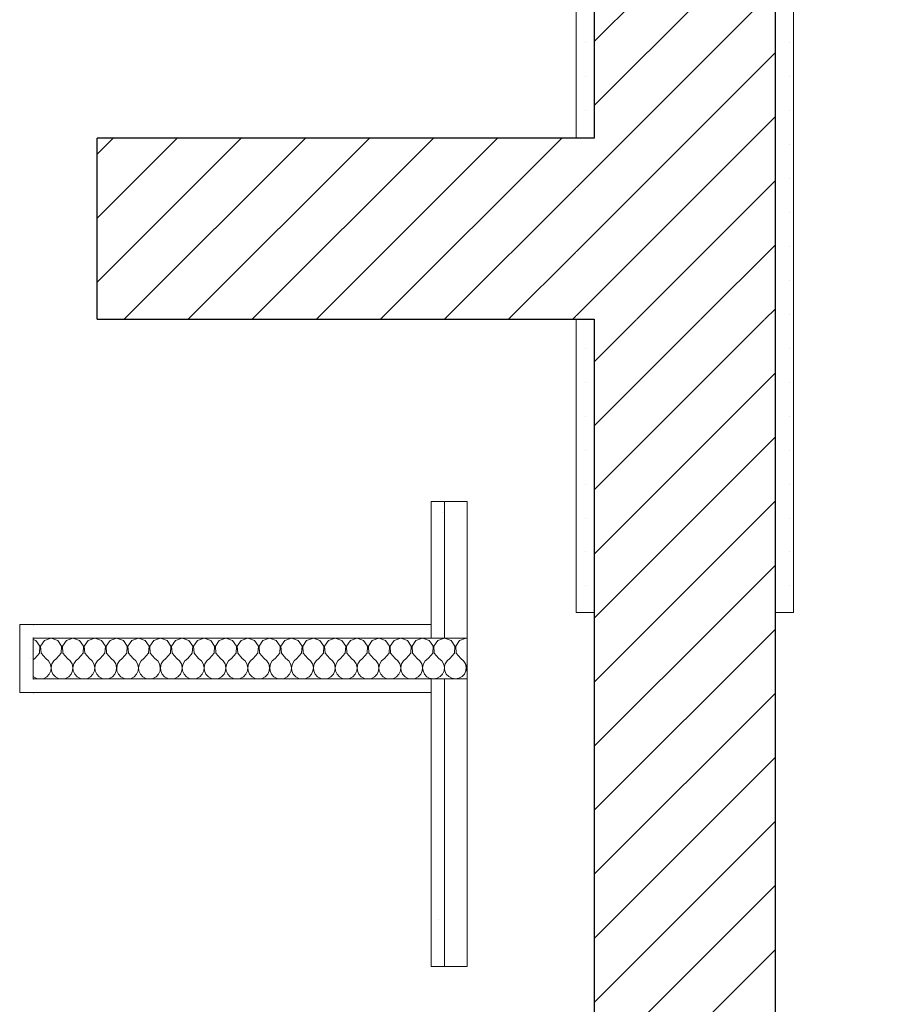
# Model space of a CAD drawing. Units: millimetres. Extents: x 117054 to 202888, y -13434 to 12508.
# Drawn here: x 166663 to 167631, y 701 to 1788 of the extents above; entities that cross this region are included whole.
import ezdxf

# ---------------------------------------------------------------- set-up
doc = ezdxf.new("R2010")
doc.units = ezdxf.units.MM
doc.header["$MEASUREMENT"] = 0
doc.linetypes.add('Wipeout_Contour', pattern=[1000, 0, -1000])
for name, color, linetype in [('150 Cotations.2D', 7, 'Continuous'), ('210 Murs.23D', 7, 'Continuous'), ('220 Cloisons', 7, 'Continuous')]:
    doc.layers.add(name, color=color, linetype=linetype)
for name, color, linetype, lineweight in [('150 Cotations.2D_Stylo_No__1', 7, 'Continuous', 13), ('210 Murs.23D_Stylo_No__1', 7, 'Continuous', 13), ('210 Murs.23D_Stylo_No__2', 7, 'Continuous', 25), ('210 Murs.23D_Stylo_No__93', 9, 'Continuous', 20), ('210 Murs.23D_Stylo_No__95', 8, 'Continuous', 20), ('220 Cloisons_Stylo_No__1', 7, 'Continuous', 13), ('220 Cloisons_Stylo_No__93', 9, 'Continuous', 20)]:
    doc.layers.add(name, color=color, linetype=linetype, lineweight=lineweight)
doc.layers.add('220 Cloisons_Stylo_No__6', color=253, linetype='Continuous', lineweight=18, true_color=0x828282)
doc.styles.add('STYLE_GENERE_1', font='txt')
doc.styles.add('STYLE_GENERE_2', font='txt')
doc.dimstyles.new('STYLE_GENERE__2', dxfattribs={"dimtxt": 87.5, "dimasz": 95, "dimexe": 0.18, "dimexo": 0, "dimgap": 0.09, "dimtad": 1, "dimtih": 1, "dimtoh": 1, "dimlfac": 0.001, "dimzin": 0, "dimdsep": 46, "dimtxsty": 'STYLE_GENERE_1', "dimblk": 'ARROWHEAD_1', "dimblk1": 'ARROWHEAD_1', "dimblk2": 'ARROWHEAD_1', "dimcen": 0.09, "dimclrd": 7, "dimclre": 7, "dimclrt": 7, "dimazin": 0, "dimtfac": 1, "dimtdec": 4, "dimtmove": 0, "dimatfit": 3, "dimfxl": 0, "dimtolj": 1, "dimtzin": 0, "dimarcsym": 0})
pattern_1 = [(45, (0, 0), (-35.355339, 35.355339), [])]
pattern_2 = [(0, (0, 0), (0, 37.5), [0, -37.5])]
pattern_3 = [(0, (0, 0), (0, 86.60254), [0, -50]), (0, (25, 43.3), (0, 86.60254), [0, -50])]
pattern_4 = [(45, (0, 350), (-111.36932, 111.36932), [0, -105, 0, -157.5]), (110, (350, 350), (148.00159, 53.86817), [0, -77, 0, -133])]

# ---------------------------------------------------------------- blocks, each defined once
blk = doc.blocks.new('Mur_72', base_point=(167397.2, 1133.4))
at = {"color": 254, "linetype": 'Wipeout_Contour', "lineweight": 0, "ltscale": 669596.793933}
blk.add_wipeout([(167297.2, 1133.4), (167297.2, 278.5), (167497.2, 278.5), (167497.2, 1133.4)], dxfattribs=at).dxf.layer = '210 Murs.23D'
at = {"layer": '210 Murs.23D_Stylo_No__95', "linetype": 'Continuous'}
h = blk.add_hatch(dxfattribs=at)
h.set_pattern_fill('Maçonnerie', color=256, style=0, pattern_type=2)
h.set_pattern_definition(pattern_1)
h.paths.add_polyline_path([(167297.2, 1133.4), (167297.2, 278.5), (167497.2, 278.5), (167497.2, 1133.4)])
at = {"layer": '210 Murs.23D_Stylo_No__2', "linetype": 'Continuous', "flags": 128}
for points in [[(167297.2, 1133.4), (167297.2, 278.5)], [(167497.2, 278.5), (167497.2, 1133.4)]]:
    blk.add_lwpolyline(points, dxfattribs=at)
blk = doc.blocks.new('Mur_74', base_point=(167397.2, 1456.9))
at = {"color": 254, "linetype": 'Wipeout_Contour', "lineweight": 0, "ltscale": 668080.705615}
blk.add_wipeout([(167277.2, 1656.9), (166748.6, 1656.9), (166748.6, 1456.9), (167277.2, 1456.9)], dxfattribs=at).dxf.layer = '210 Murs.23D'
at = {"layer": '210 Murs.23D_Stylo_No__95', "linetype": 'Continuous'}
h = blk.add_hatch(dxfattribs=at)
h.set_pattern_fill('Maçonnerie', color=256, style=0, pattern_type=2)
h.set_pattern_definition(pattern_1)
h.paths.add_polyline_path([(167277.2, 1656.9), (166748.6, 1656.9), (166748.6, 1456.9), (167277.2, 1456.9)])
at = {"layer": '210 Murs.23D_Stylo_No__2', "linetype": 'Continuous', "flags": 128}
for points in [[(167277.2, 1656.9), (166748.6, 1656.9)], [(166748.6, 1456.9), (166748.6, 1656.9)], [(166748.6, 1456.9), (167277.2, 1456.9)]]:
    blk.add_lwpolyline(points, dxfattribs=at)
blk = doc.blocks.new('Mur_75', base_point=(167397.2, 3133.4))
at = {"color": 254, "linetype": 'Wipeout_Contour', "lineweight": 0, "ltscale": 670098.733115}
blk.add_wipeout([(167497.2, 3233.4), (167497.2, 1133.4), (167517.2, 1133.4), (167517.2, 3233.4)], dxfattribs=at).dxf.layer = '210 Murs.23D'
at = {"color": 254, "linetype": 'Wipeout_Contour', "lineweight": 0, "ltscale": 669169.023558}
blk.add_wipeout([(167277.2, 1456.9), (167277.2, 1133.4), (167297.2, 1133.4), (167297.2, 1456.9)], dxfattribs=at).dxf.layer = '210 Murs.23D'
at = {"layer": '210 Murs.23D_Stylo_No__93', "linetype": 'Continuous'}
h = blk.add_hatch(dxfattribs=at)
h.set_pattern_fill('Enduit', color=256, style=0, pattern_type=2)
h.set_pattern_definition(pattern_2)
h.paths.add_polyline_path([(167497.2, 3233.4), (167497.2, 1133.4), (167517.2, 1133.4), (167517.2, 3233.4)])
h = blk.add_hatch(dxfattribs=at)
h.set_pattern_fill('Enduit', color=256, style=0, pattern_type=2)
h.set_pattern_definition(pattern_2)
h.paths.add_polyline_path([(167277.2, 1456.9), (167277.2, 1133.4), (167297.2, 1133.4), (167297.2, 1456.9)])
at = {"color": 254, "linetype": 'Wipeout_Contour', "lineweight": 0, "ltscale": 502624.98009}
blk.add_wipeout([(167497.2, 3233.4), (167517.2, 3233.4), (167517.2, 3253.4)], dxfattribs=at).dxf.layer = '210 Murs.23D'
at = {"color": 254, "linetype": 'Wipeout_Contour', "lineweight": 0, "ltscale": 669177.75551}
blk.add_wipeout([(167277.2, 1656.9), (167277.2, 1456.9), (167297.2, 1456.9), (167297.2, 1656.9)], dxfattribs=at).dxf.layer = '210 Murs.23D'
at = {"layer": '210 Murs.23D_Stylo_No__93', "linetype": 'Continuous'}
h = blk.add_hatch(dxfattribs=at)
h.set_pattern_fill('Enduit', color=256, style=0, pattern_type=2)
h.set_pattern_definition(pattern_2)
h.paths.add_polyline_path([(167497.2, 3233.4), (167517.2, 3233.4), (167517.2, 3253.4)])
at = {"layer": '210 Murs.23D_Stylo_No__95', "linetype": 'Continuous'}
h = blk.add_hatch(dxfattribs=at)
h.set_pattern_fill('Maçonnerie', color=256, style=0, pattern_type=2)
h.set_pattern_definition(pattern_1)
h.paths.add_polyline_path([(167277.2, 1656.9), (167277.2, 1456.9), (167297.2, 1456.9), (167297.2, 1656.9)])
at = {"layer": '210 Murs.23D_Stylo_No__1', "linetype": 'Continuous', "flags": 128}
for points in [[(167517.2, 1133.4), (167517.2, 3253.4)], [(167277.2, 1456.9), (167277.2, 1133.4)]]:
    blk.add_lwpolyline(points, dxfattribs=at)
at = {"color": 254, "linetype": 'Wipeout_Contour', "lineweight": 0, "ltscale": 669184.71839}
blk.add_wipeout([(167277.2, 1813.1), (167277.2, 1656.9), (167297.2, 1656.9), (167297.2, 1813.1)], dxfattribs=at).dxf.layer = '210 Murs.23D'
at = {"color": 254, "linetype": 'Wipeout_Contour', "lineweight": 0, "ltscale": 669609.010174}
blk.add_wipeout([(167297.2, 1456.9), (167297.2, 1133.4), (167497.2, 1133.4), (167497.2, 1456.9)], dxfattribs=at).dxf.layer = '210 Murs.23D'
at = {"layer": '210 Murs.23D_Stylo_No__93', "linetype": 'Continuous'}
h = blk.add_hatch(dxfattribs=at)
h.set_pattern_fill('Enduit', color=256, style=0, pattern_type=2)
h.set_pattern_definition(pattern_2)
h.paths.add_polyline_path([(167277.2, 1813.1), (167277.2, 1656.9), (167297.2, 1656.9), (167297.2, 1813.1)])
at = {"layer": '210 Murs.23D_Stylo_No__95', "linetype": 'Continuous'}
h = blk.add_hatch(dxfattribs=at)
h.set_pattern_fill('Maçonnerie', color=256, style=0, pattern_type=2)
h.set_pattern_definition(pattern_1)
h.paths.add_polyline_path([(167297.2, 1456.9), (167297.2, 1133.4), (167497.2, 1133.4), (167497.2, 1456.9)])
at = {"layer": '210 Murs.23D_Stylo_No__1', "linetype": 'Continuous', "flags": 128}
for points in [[(167297.2, 1133.4), (167277.2, 1133.4)], [(167517.2, 1133.4), (167497.2, 1133.4)]]:
    blk.add_lwpolyline(points, dxfattribs=at)
at = {"color": 254, "linetype": 'Wipeout_Contour', "lineweight": 0, "ltscale": 669188.394627}
blk.add_wipeout([(167277.2, 1833.1), (167277.2, 1813.1), (167297.2, 1813.1), (167297.2, 1833.1)], dxfattribs=at).dxf.layer = '210 Murs.23D'
at = {"color": 254, "linetype": 'Wipeout_Contour', "lineweight": 0, "ltscale": 669617.73639}
blk.add_wipeout([(167297.2, 1656.9), (167297.2, 1456.9), (167497.2, 1456.9), (167497.2, 1656.9)], dxfattribs=at).dxf.layer = '210 Murs.23D'
at = {"layer": '210 Murs.23D_Stylo_No__93', "linetype": 'Continuous'}
h = blk.add_hatch(dxfattribs=at)
h.set_pattern_fill('Enduit', color=256, style=0, pattern_type=2)
h.set_pattern_definition(pattern_2)
h.paths.add_polyline_path([(167277.2, 1833.1), (167277.2, 1813.1), (167297.2, 1813.1), (167297.2, 1833.1)])
at = {"layer": '210 Murs.23D_Stylo_No__95', "linetype": 'Continuous'}
h = blk.add_hatch(dxfattribs=at)
h.set_pattern_fill('Maçonnerie', color=256, style=0, pattern_type=2)
h.set_pattern_definition(pattern_1)
h.paths.add_polyline_path([(167297.2, 1656.9), (167297.2, 1456.9), (167497.2, 1456.9), (167497.2, 1656.9)])
at = {"layer": '210 Murs.23D_Stylo_No__1', "linetype": 'Continuous', "flags": 128}
blk.add_lwpolyline([(167277.2, 1813.1), (167277.2, 1656.9)], dxfattribs=at)
at = {"layer": '210 Murs.23D_Stylo_No__2', "linetype": 'Continuous'}
for p, q in [((167277.2, 1456.9), (167297.2, 1456.9)), ((167297.2, 1456.9), (167297.2, 1133.4)), ((167497.2, 1133.4), (167497.2, 1456.9))]:
    blk.add_line(p, q, dxfattribs=at)
at = {"color": 254, "linetype": 'Wipeout_Contour', "lineweight": 0, "ltscale": 669193.452503}
blk.add_wipeout([(167277.2, 2033.1), (167277.2, 1833.1), (167297.2, 1833.1), (167297.2, 2033.1)], dxfattribs=at).dxf.layer = '220 Cloisons'
at = {"layer": '220 Cloisons_Stylo_No__6', "linetype": 'Continuous'}
h = blk.add_hatch(dxfattribs=at)
h.set_pattern_fill('Maçonnerie', color=256, style=0, pattern_type=2)
h.set_pattern_definition(pattern_1)
h.paths.add_polyline_path([(167277.2, 2033.1), (167277.2, 1833.1), (167297.2, 1833.1), (167297.2, 2033.1)])
at = {"color": 254, "linetype": 'Wipeout_Contour', "lineweight": 0, "ltscale": 669227.641801}
blk.add_wipeout([(167277.2, 3013.4), (167277.2, 2033.1), (167297.2, 2033.1), (167297.2, 3013.4)], dxfattribs=at).dxf.layer = '210 Murs.23D'
at = {"color": 254, "linetype": 'Wipeout_Contour', "lineweight": 0, "ltscale": 669625.13031}
blk.add_wipeout([(167297.2, 1833.1), (167297.2, 1656.9), (167497.2, 1656.9), (167497.2, 1833.1)], dxfattribs=at).dxf.layer = '210 Murs.23D'
at = {"layer": '210 Murs.23D_Stylo_No__93', "linetype": 'Continuous'}
h = blk.add_hatch(dxfattribs=at)
h.set_pattern_fill('Enduit', color=256, style=0, pattern_type=2)
h.set_pattern_definition(pattern_2)
h.paths.add_polyline_path([(167277.2, 3013.4), (167277.2, 2033.1), (167297.2, 2033.1), (167297.2, 3013.4)])
at = {"layer": '210 Murs.23D_Stylo_No__95', "linetype": 'Continuous'}
h = blk.add_hatch(dxfattribs=at)
h.set_pattern_fill('Maçonnerie', color=256, style=0, pattern_type=2)
h.set_pattern_definition(pattern_1)
h.paths.add_polyline_path([(167297.2, 1833.1), (167297.2, 1656.9), (167497.2, 1656.9), (167497.2, 1833.1)])
at = {"layer": '210 Murs.23D_Stylo_No__2', "linetype": 'Continuous'}
for p, q in [((167297.2, 1656.9), (167277.2, 1656.9)), ((167497.2, 1456.9), (167497.2, 1656.9))]:
    blk.add_line(p, q, dxfattribs=at)
at = {"color": 254, "linetype": 'Wipeout_Contour', "lineweight": 0, "ltscale": 501952.757729}
blk.add_wipeout([(167277.2, 3013.4), (167297.2, 3013.4), (167297.2, 3033.4)], dxfattribs=at).dxf.layer = '210 Murs.23D'
at = {"color": 254, "linetype": 'Wipeout_Contour', "lineweight": 0, "ltscale": 669633.423073}
blk.add_wipeout([(167297.2, 2033.1), (167297.2, 1833.1), (167497.2, 1833.1), (167497.2, 2033.1)], dxfattribs=at).dxf.layer = '210 Murs.23D'
at = {"layer": '210 Murs.23D_Stylo_No__93', "linetype": 'Continuous'}
h = blk.add_hatch(dxfattribs=at)
h.set_pattern_fill('Enduit', color=256, style=0, pattern_type=2)
h.set_pattern_definition(pattern_2)
h.paths.add_polyline_path([(167277.2, 3013.4), (167297.2, 3013.4), (167297.2, 3033.4)])
at = {"layer": '210 Murs.23D_Stylo_No__95', "linetype": 'Continuous'}
h = blk.add_hatch(dxfattribs=at)
h.set_pattern_fill('Maçonnerie', color=256, style=0, pattern_type=2)
h.set_pattern_definition(pattern_1)
h.paths.add_polyline_path([(167297.2, 2033.1), (167297.2, 1833.1), (167497.2, 1833.1), (167497.2, 2033.1)])
at = {"layer": '210 Murs.23D_Stylo_No__1', "linetype": 'Continuous', "flags": 128}
blk.add_lwpolyline([(167277.2, 3013.4), (167277.2, 2033.1)], dxfattribs=at)
at = {"layer": '210 Murs.23D_Stylo_No__2', "linetype": 'Continuous'}
for p, q in [((167277.2, 1833.1), (167297.2, 1833.1)), ((167297.2, 1833.1), (167297.2, 1656.9)), ((167497.2, 1656.9), (167497.2, 1833.1))]:
    blk.add_line(p, q, dxfattribs=at)
at = {"color": 254, "linetype": 'Wipeout_Contour', "lineweight": 0, "ltscale": 669668.312242}
blk.add_wipeout([(167297.2, 3033.4), (167297.2, 2033.1), (167497.2, 2033.1), (167497.2, 3033.4)], dxfattribs=at).dxf.layer = '210 Murs.23D'
at = {"layer": '210 Murs.23D_Stylo_No__95', "linetype": 'Continuous'}
h = blk.add_hatch(dxfattribs=at)
h.set_pattern_fill('Maçonnerie', color=256, style=0, pattern_type=2)
h.set_pattern_definition(pattern_1)
h.paths.add_polyline_path([(167297.2, 3033.4), (167297.2, 2033.1), (167497.2, 2033.1), (167497.2, 3033.4)])
at = {"layer": '210 Murs.23D_Stylo_No__2', "linetype": 'Continuous'}
for p, q in [((167297.2, 2033.1), (167277.2, 2033.1)), ((167497.2, 1833.1), (167497.2, 2033.1))]:
    blk.add_line(p, q, dxfattribs=at)
at = {"color": 254, "linetype": 'Wipeout_Contour', "lineweight": 0, "ltscale": 502377.151734}
blk.add_wipeout([(167297.2, 3033.4), (167497.2, 3033.4), (167497.2, 3233.4)], dxfattribs=at).dxf.layer = '210 Murs.23D'
at = {"layer": '210 Murs.23D_Stylo_No__95', "linetype": 'Continuous'}
h = blk.add_hatch(dxfattribs=at)
h.set_pattern_fill('Maçonnerie', color=256, style=0, pattern_type=2)
h.set_pattern_definition(pattern_1)
h.paths.add_polyline_path([(167297.2, 3033.4), (167497.2, 3033.4), (167497.2, 3233.4)])
at = {"layer": '210 Murs.23D_Stylo_No__2', "linetype": 'Continuous'}
for p, q in [((167497.2, 3033.4), (167497.2, 3233.4)), ((167297.2, 3033.4), (167297.2, 2033.1)), ((167497.2, 2033.1), (167497.2, 3033.4))]:
    blk.add_line(p, q, dxfattribs=at)
blk = doc.blocks.new('*X119')
at = {"layer": '220 Cloisons_Stylo_No__93', "linetype": 'Continuous'}
for p, q in [((166681.1, 1102.4), (166678.2, 1103.4)), ((166685.4, 1095.9), (166681.1, 1102.4)), ((166690.6, 1102.4), (166686.2, 1095.9)), ((166697.9, 1104.9), (166690.6, 1102.4)), ((166705.2, 1102.4), (166697.9, 1104.9)), ((166709.5, 1095.9), (166705.2, 1102.4)), ((166714.7, 1102.4), (166710.4, 1095.9)), ((166722, 1104.9), (166714.7, 1102.4)), ((166729.3, 1102.4), (166722, 1104.9)), ((166733.7, 1095.9), (166729.3, 1102.4)), ((166738.8, 1102.4), (166734.5, 1095.9)), ((166746.1, 1104.9), (166738.8, 1102.4)), ((166753.5, 1102.4), (166746.1, 1104.9)), ((166757.8, 1095.9), (166753.5, 1102.4)), ((166762.9, 1102.4), (166758.6, 1095.9)), ((166770.2, 1104.9), (166762.9, 1102.4)), ((166777.6, 1102.4), (166770.2, 1104.9)), ((166781.9, 1095.9), (166777.6, 1102.4)), ((166787, 1102.4), (166782.7, 1095.9)), ((166794.4, 1104.9), (166787, 1102.4)), ((166801.7, 1102.4), (166794.4, 1104.9)), ((166806, 1095.9), (166801.7, 1102.4)), ((166811.1, 1102.4), (166806.8, 1095.9)), ((166818.5, 1104.9), (166811.1, 1102.4)), ((166825.8, 1102.4), (166818.5, 1104.9)), ((166830.1, 1095.9), (166825.8, 1102.4)), ((166835.2, 1102.4), (166830.9, 1095.9)), ((166842.6, 1104.9), (166835.2, 1102.4)), ((166849.9, 1102.4), (166842.6, 1104.9)), ((166854.2, 1095.9), (166849.9, 1102.4)), ((166859.4, 1102.4), (166855.1, 1095.9)), ((166866.7, 1104.9), (166859.4, 1102.4)), ((166874, 1102.4), (166866.7, 1104.9)), ((166878.3, 1095.9), (166874, 1102.4)), ((166883.5, 1102.4), (166879.2, 1095.9)), ((166890.8, 1104.9), (166883.5, 1102.4)), ((166898.2, 1102.4), (166890.8, 1104.9)), ((166902.5, 1095.9), (166898.2, 1102.4)), ((166907.6, 1102.4), (166903.3, 1095.9)), ((166914.9, 1104.9), (166907.6, 1102.4)), ((166922.3, 1102.4), (166914.9, 1104.9)), ((166926.6, 1095.9), (166922.3, 1102.4)), ((166931.7, 1102.4), (166927.4, 1095.9)), ((166939, 1104.9), (166931.7, 1102.4)), ((166946.4, 1102.4), (166939, 1104.9)), ((166950.7, 1095.9), (166946.4, 1102.4)), ((166955.8, 1102.4), (166951.5, 1095.9)), ((166963.2, 1104.9), (166955.8, 1102.4)), ((166970.5, 1102.4), (166963.2, 1104.9)), ((166974.8, 1095.9), (166970.5, 1102.4)), ((166979.9, 1102.4), (166975.6, 1095.9)), ((166987.3, 1104.9), (166979.9, 1102.4)), ((166994.6, 1102.4), (166987.3, 1104.9)), ((166998.9, 1095.9), (166994.6, 1102.4)), ((167004.1, 1102.4), (166999.7, 1095.9)), ((167011.4, 1104.9), (167004.1, 1102.4)), ((167018.7, 1102.4), (167011.4, 1104.9)), ((167023, 1095.9), (167018.7, 1102.4)), ((167028.2, 1102.4), (167023.9, 1095.9)), ((167035.5, 1104.9), (167028.2, 1102.4)), ((167042.8, 1102.4), (167035.5, 1104.9)), ((167047.2, 1095.9), (167042.8, 1102.4)), ((167052.3, 1102.4), (167048, 1095.9)), ((167059.6, 1104.9), (167052.3, 1102.4)), ((167067, 1102.4), (167059.6, 1104.9)), ((167071.3, 1095.9), (167067, 1102.4)), ((167076.4, 1102.4), (167072.1, 1095.9)), ((167083.7, 1104.9), (167076.4, 1102.4)), ((167091.1, 1102.4), (167083.7, 1104.9)), ((167095.4, 1095.9), (167091.1, 1102.4)), ((167100.5, 1102.4), (167096.2, 1095.9)), ((167107.9, 1104.9), (167100.5, 1102.4)), ((167115.2, 1102.4), (167107.9, 1104.9)), ((167117.2, 1099.4), (167115.2, 1102.4)), ((166679.8, 1082.4), (166684.9, 1088.2)), ((166684.9, 1088.2), (166685.4, 1095.9)), ((166686.2, 1095.9), (166686.8, 1088.2)), ((166686.8, 1088.2), (166691.9, 1082.4)), ((166703.9, 1082.4), (166709, 1088.2)), ((166709, 1088.2), (166709.5, 1095.9)), ((166710.4, 1095.9), (166710.9, 1088.2)), ((166710.9, 1088.2), (166716, 1082.4)), ((166728, 1082.4), (166733.1, 1088.2)), ((166733.1, 1088.2), (166733.7, 1095.9)), ((166734.5, 1095.9), (166735, 1088.2)), ((166735, 1088.2), (166740.1, 1082.4)), ((166752.2, 1082.4), (166757.3, 1088.2)), ((166757.3, 1088.2), (166757.8, 1095.9)), ((166758.6, 1095.9), (166759.1, 1088.2)), ((166759.1, 1088.2), (166764.2, 1082.4)), ((166776.3, 1082.4), (166781.4, 1088.2)), ((166781.4, 1088.2), (166781.9, 1095.9)), ((166782.7, 1095.9), (166783.2, 1088.2)), ((166783.2, 1088.2), (166788.3, 1082.4)), ((166800.4, 1082.4), (166805.5, 1088.2)), ((166805.5, 1088.2), (166806, 1095.9)), ((166806.8, 1095.9), (166807.3, 1088.2)), ((166807.3, 1088.2), (166812.4, 1082.4)), ((166824.5, 1082.4), (166829.6, 1088.2)), ((166829.6, 1088.2), (166830.1, 1095.9)), ((166830.9, 1095.9), (166831.4, 1088.2)), ((166831.4, 1088.2), (166836.6, 1082.4)), ((166848.6, 1082.4), (166853.7, 1088.2)), ((166853.7, 1088.2), (166854.2, 1095.9)), ((166855.1, 1095.9), (166855.6, 1088.2)), ((166855.6, 1088.2), (166860.7, 1082.4)), ((166872.7, 1082.4), (166877.8, 1088.2)), ((166877.8, 1088.2), (166878.3, 1095.9)), ((166879.2, 1095.9), (166879.7, 1088.2)), ((166879.7, 1088.2), (166884.8, 1082.4)), ((166896.8, 1082.4), (166902, 1088.2)), ((166902, 1088.2), (166902.5, 1095.9)), ((166903.3, 1095.9), (166903.8, 1088.2)), ((166903.8, 1088.2), (166908.9, 1082.4)), ((166921, 1082.4), (166926.1, 1088.2)), ((166926.1, 1088.2), (166926.6, 1095.9)), ((166927.4, 1095.9), (166927.9, 1088.2)), ((166927.9, 1088.2), (166933, 1082.4)), ((166945.1, 1082.4), (166950.2, 1088.2)), ((166950.2, 1088.2), (166950.7, 1095.9)), ((166951.5, 1095.9), (166952, 1088.2)), ((166952, 1088.2), (166957.1, 1082.4)), ((166969.2, 1082.4), (166974.3, 1088.2)), ((166974.3, 1088.2), (166974.8, 1095.9)), ((166975.6, 1095.9), (166976.1, 1088.2)), ((166976.1, 1088.2), (166981.2, 1082.4)), ((166993.3, 1082.4), (166998.4, 1088.2)), ((166998.4, 1088.2), (166998.9, 1095.9)), ((166999.7, 1095.9), (167000.3, 1088.2)), ((167000.3, 1088.2), (167005.4, 1082.4)), ((167017.4, 1082.4), (167022.5, 1088.2)), ((167022.5, 1088.2), (167023, 1095.9)), ((167023.9, 1095.9), (167024.4, 1088.2)), ((167024.4, 1088.2), (167029.5, 1082.4)), ((167041.5, 1082.4), (167046.6, 1088.2)), ((167046.6, 1088.2), (167047.2, 1095.9)), ((167048, 1095.9), (167048.5, 1088.2)), ((167048.5, 1088.2), (167053.6, 1082.4)), ((167065.7, 1082.4), (167070.8, 1088.2)), ((167070.8, 1088.2), (167071.3, 1095.9)), ((167072.1, 1095.9), (167072.6, 1088.2)), ((167072.6, 1088.2), (167077.7, 1082.4)), ((167089.8, 1082.4), (167094.9, 1088.2)), ((167094.9, 1088.2), (167095.4, 1095.9)), ((167096.2, 1095.9), (167096.7, 1088.2)), ((167096.7, 1088.2), (167101.8, 1082.4)), ((166679.8, 1082.4), (166678.2, 1081.1)), ((166694.9, 1079.9), (166691.9, 1082.4)), ((166697, 1076.6), (166694.9, 1079.9)), ((166697.9, 1072.7), (166697, 1076.6)), ((166698.8, 1076.6), (166697.9, 1072.7)), ((166700.9, 1079.9), (166698.8, 1076.6)), ((166703.9, 1082.4), (166700.9, 1079.9)), ((166719, 1079.9), (166716, 1082.4)), ((166721.1, 1076.6), (166719, 1079.9)), ((166722, 1072.7), (166721.1, 1076.6)), ((166722.9, 1076.6), (166722, 1072.7)), ((166725, 1079.9), (166722.9, 1076.6)), ((166728, 1082.4), (166725, 1079.9)), ((166743.1, 1079.9), (166740.1, 1082.4)), ((166745.2, 1076.6), (166743.1, 1079.9)), ((166746.1, 1072.7), (166745.2, 1076.6)), ((166747, 1076.6), (166746.1, 1072.7)), ((166749.1, 1079.9), (166747, 1076.6)), ((166752.2, 1082.4), (166749.1, 1079.9)), ((166767.2, 1079.9), (166764.2, 1082.4)), ((166769.3, 1076.6), (166767.2, 1079.9)), ((166770.2, 1072.7), (166769.3, 1076.6)), ((166771.2, 1076.6), (166770.3, 1072.7)), ((166773.2, 1079.9), (166771.2, 1076.6)), ((166776.3, 1082.4), (166773.2, 1079.9)), ((166791.4, 1079.9), (166788.3, 1082.4)), ((166793.4, 1076.6), (166791.4, 1079.9)), ((166794.3, 1072.7), (166793.4, 1076.6)), ((166795.3, 1076.6), (166794.4, 1072.7)), ((166797.3, 1079.9), (166795.3, 1076.6)), ((166800.4, 1082.4), (166797.3, 1079.9)), ((166815.5, 1079.9), (166812.4, 1082.4)), ((166817.6, 1076.6), (166815.5, 1079.9)), ((166818.4, 1072.7), (166817.6, 1076.6)), ((166819.4, 1076.6), (166818.5, 1072.7)), ((166821.5, 1079.9), (166819.4, 1076.6)), ((166824.5, 1082.4), (166821.5, 1079.9)), ((166839.6, 1079.9), (166836.6, 1082.4)), ((166841.7, 1076.6), (166839.6, 1079.9)), ((166842.6, 1072.7), (166841.7, 1076.6)), ((166843.5, 1076.6), (166842.6, 1072.7)), ((166845.6, 1079.9), (166843.5, 1076.6)), ((166848.6, 1082.4), (166845.6, 1079.9)), ((166863.7, 1079.9), (166860.7, 1082.4)), ((166865.8, 1076.6), (166863.7, 1079.9)), ((166866.7, 1072.7), (166865.8, 1076.6)), ((166867.6, 1076.6), (166866.7, 1072.7)), ((166869.7, 1079.9), (166867.6, 1076.6)), ((166872.7, 1082.4), (166869.7, 1079.9)), ((166887.8, 1079.9), (166884.8, 1082.4)), ((166889.9, 1076.6), (166887.8, 1079.9)), ((166890.8, 1072.7), (166889.9, 1076.6)), ((166891.7, 1076.6), (166890.8, 1072.7)), ((166893.8, 1079.9), (166891.7, 1076.6)), ((166896.8, 1082.4), (166893.8, 1079.9)), ((166911.9, 1079.9), (166908.9, 1082.4)), ((166914, 1076.6), (166911.9, 1079.9)), ((166914.9, 1072.7), (166914, 1076.6)), ((166915.8, 1076.6), (166915, 1072.7)), ((166917.9, 1079.9), (166915.8, 1076.6)), ((166921, 1082.4), (166917.9, 1079.9)), ((166936.1, 1079.9), (166933, 1082.4)), ((166938.1, 1076.6), (166936.1, 1079.9)), ((166939, 1072.7), (166938.1, 1076.6)), ((166940, 1076.6), (166939.1, 1072.7)), ((166942, 1079.9), (166940, 1076.6)), ((166945.1, 1082.4), (166942, 1079.9)), ((166960.2, 1079.9), (166957.1, 1082.4)), ((166962.2, 1076.6), (166960.2, 1079.9)), ((166963.1, 1072.7), (166962.2, 1076.6)), ((166964.1, 1076.6), (166963.2, 1072.7)), ((166966.2, 1079.9), (166964.1, 1076.6)), ((166969.2, 1082.4), (166966.2, 1079.9)), ((166984.3, 1079.9), (166981.2, 1082.4)), ((166986.4, 1076.6), (166984.3, 1079.9)), ((166987.3, 1072.7), (166986.4, 1076.6)), ((166988.2, 1076.6), (166987.3, 1072.7)), ((166990.3, 1079.9), (166988.2, 1076.6)), ((166993.3, 1082.4), (166990.3, 1079.9)), ((167008.4, 1079.9), (167005.4, 1082.4)), ((167010.5, 1076.6), (167008.4, 1079.9)), ((167011.4, 1072.7), (167010.5, 1076.6)), ((167012.3, 1076.6), (167011.4, 1072.7)), ((167014.4, 1079.9), (167012.3, 1076.6)), ((167017.4, 1082.4), (167014.4, 1079.9)), ((167032.5, 1079.9), (167029.5, 1082.4)), ((167034.6, 1076.6), (167032.5, 1079.9)), ((167035.5, 1072.7), (167034.6, 1076.6)), ((167036.4, 1076.6), (167035.5, 1072.7)), ((167038.5, 1079.9), (167036.4, 1076.6)), ((167041.5, 1082.4), (167038.5, 1079.9)), ((167056.6, 1079.9), (167053.6, 1082.4)), ((167058.7, 1076.6), (167056.6, 1079.9)), ((167059.6, 1072.7), (167058.7, 1076.6)), ((167060.5, 1076.6), (167059.6, 1072.7)), ((167062.6, 1079.9), (167060.5, 1076.6)), ((167065.7, 1082.4), (167062.6, 1079.9)), ((167080.7, 1079.9), (167077.7, 1082.4)), ((167082.8, 1076.6), (167080.7, 1079.9)), ((167083.7, 1072.7), (167082.8, 1076.6)), ((167084.7, 1076.6), (167083.8, 1072.7)), ((167086.7, 1079.9), (167084.7, 1076.6)), ((167089.8, 1082.4), (167086.7, 1079.9)), ((167104.9, 1079.9), (167101.8, 1082.4)), ((167106.9, 1076.6), (167104.9, 1079.9)), ((167107.8, 1072.7), (167106.9, 1076.6)), ((167108.8, 1076.6), (167107.9, 1072.7)), ((167110.8, 1079.9), (167108.8, 1076.6)), ((167113.9, 1082.4), (167110.8, 1079.9)), ((167113.9, 1082.4), (167117.2, 1086.1)), ((166693.2, 1062.4), (166695.9, 1065.2)), ((166695.9, 1065.2), (166697.5, 1068.8)), ((166697.5, 1068.8), (166697.9, 1072.7)), ((166697.9, 1072.7), (166698.3, 1068.8)), ((166698.3, 1068.8), (166699.9, 1065.2)), ((166699.9, 1065.2), (166702.6, 1062.4)), ((166717.3, 1062.4), (166720, 1065.2)), ((166720, 1065.2), (166721.6, 1068.8)), ((166721.6, 1068.8), (166722, 1072.7)), ((166722, 1072.7), (166722.4, 1068.8)), ((166722.4, 1068.8), (166724, 1065.2)), ((166724, 1065.2), (166726.7, 1062.4)), ((166741.4, 1062.4), (166744.1, 1065.2)), ((166744.1, 1065.2), (166745.7, 1068.8)), ((166745.7, 1068.8), (166746.1, 1072.7)), ((166746.1, 1072.7), (166746.5, 1068.8)), ((166746.5, 1068.8), (166748.2, 1065.2)), ((166748.2, 1065.2), (166750.8, 1062.4)), ((166765.5, 1062.4), (166768.2, 1065.2)), ((166768.2, 1065.2), (166769.8, 1068.8)), ((166769.8, 1068.8), (166770.2, 1072.7)), ((166770.3, 1072.7), (166770.6, 1068.8)), ((166770.6, 1068.8), (166772.3, 1065.2)), ((166772.3, 1065.2), (166775, 1062.4)), ((166789.6, 1062.4), (166792.3, 1065.2)), ((166792.3, 1065.2), (166793.9, 1068.8)), ((166793.9, 1068.8), (166794.3, 1072.7)), ((166794.4, 1072.7), (166794.8, 1068.8)), ((166794.8, 1068.8), (166796.4, 1065.2)), ((166796.4, 1065.2), (166799.1, 1062.4)), ((166813.8, 1062.4), (166816.4, 1065.2)), ((166816.4, 1065.2), (166818.1, 1068.8)), ((166818.1, 1068.8), (166818.4, 1072.7)), ((166818.5, 1072.7), (166818.9, 1068.8)), ((166818.9, 1068.8), (166820.5, 1065.2)), ((166820.5, 1065.2), (166823.2, 1062.4)), ((166837.9, 1062.4), (166840.6, 1065.2)), ((166840.6, 1065.2), (166842.2, 1068.8)), ((166842.2, 1068.8), (166842.6, 1072.7)), ((166842.6, 1072.7), (166843, 1068.8)), ((166843, 1068.8), (166844.6, 1065.2)), ((166844.6, 1065.2), (166847.3, 1062.4)), ((166862, 1062.4), (166864.7, 1065.2)), ((166864.7, 1065.2), (166866.3, 1068.8)), ((166866.3, 1068.8), (166866.7, 1072.7)), ((166866.7, 1072.7), (166867.1, 1068.8)), ((166867.1, 1068.8), (166868.7, 1065.2)), ((166868.7, 1065.2), (166871.4, 1062.4)), ((166886.1, 1062.4), (166888.8, 1065.2)), ((166888.8, 1065.2), (166890.4, 1068.8)), ((166890.4, 1068.8), (166890.8, 1072.7)), ((166890.8, 1072.7), (166891.2, 1068.8)), ((166891.2, 1068.8), (166892.8, 1065.2)), ((166892.8, 1065.2), (166895.5, 1062.4)), ((166910.2, 1062.4), (166912.9, 1065.2)), ((166912.9, 1065.2), (166914.5, 1068.8)), ((166914.5, 1068.8), (166914.9, 1072.7)), ((166915, 1072.7), (166915.3, 1068.8)), ((166915.3, 1068.8), (166917, 1065.2)), ((166917, 1065.2), (166919.6, 1062.4)), ((166934.3, 1062.4), (166937, 1065.2)), ((166937, 1065.2), (166938.6, 1068.8)), ((166938.6, 1068.8), (166939, 1072.7)), ((166939.1, 1072.7), (166939.5, 1068.8)), ((166939.5, 1068.8), (166941.1, 1065.2)), ((166941.1, 1065.2), (166943.8, 1062.4)), ((166958.4, 1062.4), (166961.1, 1065.2)), ((166961.1, 1065.2), (166962.8, 1068.8)), ((166962.8, 1068.8), (166963.1, 1072.7)), ((166963.2, 1072.7), (166963.6, 1068.8)), ((166963.6, 1068.8), (166965.2, 1065.2)), ((166965.2, 1065.2), (166967.9, 1062.4)), ((166982.6, 1062.4), (166985.2, 1065.2)), ((166985.2, 1065.2), (166986.9, 1068.8)), ((166986.9, 1068.8), (166987.3, 1072.7)), ((166987.3, 1072.7), (166987.7, 1068.8)), ((166987.7, 1068.8), (166989.3, 1065.2)), ((166989.3, 1065.2), (166992, 1062.4)), ((167006.7, 1062.4), (167009.4, 1065.2)), ((167009.4, 1065.2), (167011, 1068.8)), ((167011, 1068.8), (167011.4, 1072.7)), ((167011.4, 1072.7), (167011.8, 1068.8)), ((167011.8, 1068.8), (167013.4, 1065.2)), ((167013.4, 1065.2), (167016.1, 1062.4)), ((167030.8, 1062.4), (167033.5, 1065.2)), ((167033.5, 1065.2), (167035.1, 1068.8)), ((167035.1, 1068.8), (167035.5, 1072.7)), ((167035.5, 1072.7), (167035.9, 1068.8)), ((167035.9, 1068.8), (167037.5, 1065.2)), ((167037.5, 1065.2), (167040.2, 1062.4)), ((167054.9, 1062.4), (167057.6, 1065.2)), ((167057.6, 1065.2), (167059.2, 1068.8)), ((167059.2, 1068.8), (167059.6, 1072.7)), ((167059.6, 1072.7), (167060, 1068.8)), ((167060, 1068.8), (167061.7, 1065.2)), ((167061.7, 1065.2), (167064.3, 1062.4)), ((167079, 1062.4), (167081.7, 1065.2)), ((167081.7, 1065.2), (167083.3, 1068.8)), ((167083.3, 1068.8), (167083.7, 1072.7)), ((167083.8, 1072.7), (167084.1, 1068.8)), ((167084.1, 1068.8), (167085.8, 1065.2)), ((167085.8, 1065.2), (167088.5, 1062.4)), ((167103.1, 1062.4), (167105.8, 1065.2)), ((167105.8, 1065.2), (167107.4, 1068.8)), ((167107.4, 1068.8), (167107.8, 1072.7)), ((167107.9, 1072.7), (167108.3, 1068.8)), ((167108.3, 1068.8), (167109.9, 1065.2)), ((167109.9, 1065.2), (167112.6, 1062.4)), ((166678.2, 1062.7), (166678.5, 1062.4)), ((166678.5, 1062.4), (166682, 1060.5)), ((166682, 1060.5), (166685.8, 1059.9)), ((166685.8, 1059.9), (166689.7, 1060.5)), ((166689.7, 1060.5), (166693.2, 1062.4)), ((166702.6, 1062.4), (166706.1, 1060.5)), ((166706.1, 1060.5), (166709.9, 1059.9)), ((166709.9, 1059.9), (166713.8, 1060.5)), ((166713.8, 1060.5), (166717.3, 1062.4)), ((166726.7, 1062.4), (166730.2, 1060.5)), ((166730.2, 1060.5), (166734.1, 1059.9)), ((166734.1, 1059.9), (166737.9, 1060.5)), ((166737.9, 1060.5), (166741.4, 1062.4)), ((166750.8, 1062.4), (166754.3, 1060.5)), ((166754.3, 1060.5), (166758.2, 1059.9)), ((166758.2, 1059.9), (166762.1, 1060.5)), ((166762.1, 1060.5), (166765.5, 1062.4)), ((166775, 1062.4), (166778.4, 1060.5)), ((166778.4, 1060.5), (166782.3, 1059.9)), ((166782.3, 1059.9), (166786.2, 1060.5)), ((166786.2, 1060.5), (166789.6, 1062.4)), ((166799.1, 1062.4), (166802.5, 1060.5)), ((166802.5, 1060.5), (166806.4, 1059.9)), ((166806.4, 1059.9), (166810.3, 1060.5)), ((166810.3, 1060.5), (166813.8, 1062.4)), ((166823.2, 1062.4), (166826.7, 1060.5)), ((166826.7, 1060.5), (166830.5, 1059.9)), ((166830.5, 1059.9), (166834.4, 1060.5)), ((166834.4, 1060.5), (166837.9, 1062.4)), ((166847.3, 1062.4), (166850.8, 1060.5)), ((166850.8, 1060.5), (166854.6, 1059.9)), ((166854.6, 1059.9), (166858.5, 1060.5)), ((166858.5, 1060.5), (166862, 1062.4)), ((166871.4, 1062.4), (166874.9, 1060.5)), ((166874.9, 1060.5), (166878.8, 1059.9)), ((166878.8, 1059.9), (166882.6, 1060.5)), ((166882.6, 1060.5), (166886.1, 1062.4)), ((166895.5, 1062.4), (166899, 1060.5)), ((166899, 1060.5), (166902.9, 1059.9)), ((166902.9, 1059.9), (166906.7, 1060.5)), ((166906.7, 1060.5), (166910.2, 1062.4)), ((166919.6, 1062.4), (166923.1, 1060.5)), ((166923.1, 1060.5), (166927, 1059.9)), ((166927, 1059.9), (166930.9, 1060.5)), ((166930.9, 1060.5), (166934.3, 1062.4)), ((166943.8, 1062.4), (166947.2, 1060.5)), ((166947.2, 1060.5), (166951.1, 1059.9)), ((166951.1, 1059.9), (166955, 1060.5)), ((166955, 1060.5), (166958.4, 1062.4)), ((166967.9, 1062.4), (166971.3, 1060.5)), ((166971.3, 1060.5), (166975.2, 1059.9)), ((166975.2, 1059.9), (166979.1, 1060.5)), ((166979.1, 1060.5), (166982.6, 1062.4)), ((166992, 1062.4), (166995.5, 1060.5)), ((166995.5, 1060.5), (166999.3, 1059.9)), ((166999.3, 1059.9), (167003.2, 1060.5)), ((167003.2, 1060.5), (167006.7, 1062.4)), ((167016.1, 1062.4), (167019.6, 1060.5)), ((167019.6, 1060.5), (167023.4, 1059.9)), ((167023.4, 1059.9), (167027.3, 1060.5)), ((167027.3, 1060.5), (167030.8, 1062.4)), ((167040.2, 1062.4), (167043.7, 1060.5)), ((167043.7, 1060.5), (167047.6, 1059.9)), ((167047.6, 1059.9), (167051.4, 1060.5)), ((167051.4, 1060.5), (167054.9, 1062.4)), ((167064.3, 1062.4), (167067.8, 1060.5)), ((167067.8, 1060.5), (167071.7, 1059.9)), ((167071.7, 1059.9), (167075.6, 1060.5)), ((167075.6, 1060.5), (167079, 1062.4)), ((167088.5, 1062.4), (167091.9, 1060.5)), ((167091.9, 1060.5), (167095.8, 1059.9)), ((167095.8, 1059.9), (167099.7, 1060.5)), ((167099.7, 1060.5), (167103.1, 1062.4)), ((167112.6, 1062.4), (167116, 1060.5)), ((167116, 1060.5), (167117.2, 1060.3))]:
    blk.add_line(p, q, dxfattribs=at)
blk = doc.blocks.new('Tête de mur enveloppée 20[8]')
at = {"color": 254, "linetype": 'Wipeout_Contour', "lineweight": 0, "ltscale": 666696.848136}
blk.add_wipeout([(166678.2, 1044.9), (166678.2, 1119.9), (166663.2, 1119.9), (166663.2, 1044.9)], dxfattribs=at).dxf.layer = '220 Cloisons'
at = {"layer": '220 Cloisons_Stylo_No__93', "linetype": 'Continuous'}
h = blk.add_hatch(dxfattribs=at)
h.set_pattern_fill('Plâtre', color=256, style=0, pattern_type=2)
h.set_pattern_definition(pattern_3)
h.paths.add_polyline_path([(166678.2, 1044.9), (166678.2, 1119.9), (166663.2, 1119.9), (166663.2, 1044.9)])
at = {"layer": '220 Cloisons_Stylo_No__1', "linetype": 'Continuous'}
for p, q in [((166663.2, 1119.9), (166663.2, 1044.9)), ((166663.2, 1119.9), (166678.2, 1119.9)), ((166663.2, 1119.9), (166663.2, 1044.9)), ((166663.2, 1119.9), (166678.2, 1119.9)), ((166678.2, 1104.9), (166678.2, 1059.9)), ((166663.2, 1044.9), (166678.2, 1044.9)), ((166663.2, 1044.9), (166678.2, 1044.9))]:
    blk.add_line(p, q, dxfattribs=at)
for p in [(166678.2, 1119.9), (166678.2, 1119.9), (166678.2, 1104.9), (166678.2, 1104.9), (166678.2, 1059.9), (166678.2, 1059.9), (166678.2, 1044.9), (166678.2, 1044.9)]:
    blk.add_point(p, dxfattribs=at)
blk = doc.blocks.new('Mur_79', base_point=(167117.2, 1044.9))
at = {"color": 254, "linetype": 'Wipeout_Contour', "lineweight": 0, "ltscale": 667603.987351}
blk.add_wipeout([(166678.2, 1044.9), (167117.2, 1044.9), (167117.2, 1059.9), (166678.2, 1059.9)], dxfattribs=at).dxf.layer = '220 Cloisons'
at = {"layer": '220 Cloisons_Stylo_No__93', "linetype": 'Continuous'}
h = blk.add_hatch(dxfattribs=at)
h.set_pattern_fill('Plâtre', color=256, style=0, pattern_type=2)
h.set_pattern_definition(pattern_3)
h.paths.add_polyline_path([(166678.2, 1044.9), (167117.2, 1044.9), (167117.2, 1059.9), (166678.2, 1059.9)])
at = {"layer": '220 Cloisons_Stylo_No__1', "linetype": 'Continuous'}
blk.add_line((166678.2, 1059.9), (167117.2, 1059.9), dxfattribs=at)
at = {"layer": '220 Cloisons_Stylo_No__1', "linetype": 'Continuous', "flags": 128}
for points in [[(167117.2, 1044.9), (167117.2, 1059.9)], [(166678.2, 1044.9), (167117.2, 1044.9)]]:
    blk.add_lwpolyline(points, dxfattribs=at)
at = {"layer": '220 Cloisons'}
blk.add_blockref('*X119', (0, 0), dxfattribs=at)
at = {"color": 254, "linetype": 'Wipeout_Contour', "lineweight": 0, "ltscale": 667605.543794}
blk.add_wipeout([(167117.2, 1119.9), (166678.2, 1119.9), (166678.2, 1104.9), (167117.2, 1104.9)], dxfattribs=at).dxf.layer = '220 Cloisons'
at = {"layer": '220 Cloisons_Stylo_No__93', "linetype": 'Continuous'}
h = blk.add_hatch(dxfattribs=at)
h.set_pattern_fill('Plâtre', color=256, style=0, pattern_type=2)
h.set_pattern_definition(pattern_3)
h.paths.add_polyline_path([(167117.2, 1119.9), (166678.2, 1119.9), (166678.2, 1104.9), (167117.2, 1104.9)])
at = {"layer": '220 Cloisons_Stylo_No__1', "linetype": 'Continuous'}
blk.add_line((166678.2, 1104.9), (167117.2, 1104.9), dxfattribs=at)
at = {"layer": '220 Cloisons_Stylo_No__1', "linetype": 'Continuous', "flags": 128}
for points in [[(167117.2, 1119.9), (166678.2, 1119.9)], [(167117.2, 1104.9), (167117.2, 1119.9)]]:
    blk.add_lwpolyline(points, dxfattribs=at)
at = {"layer": '220 Cloisons', "color": 1, "linetype": 'Continuous', "lineweight": 50}
blk.add_blockref('Tête de mur enveloppée 20[8]', (0, 0), dxfattribs=at)
blk = doc.blocks.new('*X122')
at = {"layer": '220 Cloisons_Stylo_No__93', "linetype": 'Continuous'}
for p, q in [((167119.5, 1095.9), (167117.2, 1099.4)), ((167124.6, 1102.4), (167120.3, 1095.9)), ((167132, 1104.9), (167124.6, 1102.4)), ((167132.2, 1104.8), (167132, 1104.9)), ((167117.2, 1086.1), (167119, 1088.2)), ((167119, 1088.2), (167119.5, 1095.9)), ((167120.3, 1095.9), (167120.8, 1088.2)), ((167120.8, 1088.2), (167125.9, 1082.4)), ((167129, 1079.9), (167125.9, 1082.4)), ((167131.1, 1076.6), (167129, 1079.9)), ((167131.9, 1072.7), (167131.1, 1076.6)), ((167127.3, 1062.4), (167129.9, 1065.2)), ((167129.9, 1065.2), (167131.6, 1068.8)), ((167131.6, 1068.8), (167131.9, 1072.7)), ((167132.2, 1073.5), (167132, 1072.7)), ((167132, 1072.7), (167132.2, 1071)), ((167117.2, 1060.3), (167119.9, 1059.9)), ((167119.9, 1059.9), (167123.8, 1060.5)), ((167123.8, 1060.5), (167127.3, 1062.4))]:
    blk.add_line(p, q, dxfattribs=at)
blk = doc.blocks.new('*X123')
at = {"layer": '220 Cloisons_Stylo_No__93', "linetype": 'Continuous'}
for p, q in [((167139.3, 1102.4), (167132.2, 1104.8)), ((167143.6, 1095.9), (167139.3, 1102.4)), ((167148.7, 1102.4), (167144.4, 1095.9)), ((167156.1, 1104.9), (167148.7, 1102.4)), ((167157.2, 1104.5), (167156.1, 1104.9)), ((167138, 1082.4), (167143.1, 1088.2)), ((167143.1, 1088.2), (167143.6, 1095.9)), ((167144.4, 1095.9), (167144.9, 1088.2)), ((167144.9, 1088.2), (167150.1, 1082.4)), ((167132.9, 1076.6), (167132.2, 1073.5)), ((167135, 1079.9), (167132.9, 1076.6)), ((167138, 1082.4), (167135, 1079.9)), ((167153.1, 1079.9), (167150.1, 1082.4)), ((167155.2, 1076.6), (167153.1, 1079.9)), ((167156.1, 1072.7), (167155.2, 1076.6)), ((167157, 1076.6), (167156.1, 1072.7)), ((167157.2, 1076.8), (167157, 1076.6)), ((167132.2, 1071), (167132.4, 1068.8)), ((167132.4, 1068.8), (167134, 1065.2)), ((167134, 1065.2), (167136.7, 1062.4)), ((167151.4, 1062.4), (167154.1, 1065.2)), ((167154.1, 1065.2), (167155.7, 1068.8)), ((167155.7, 1068.8), (167156.1, 1072.7)), ((167156.1, 1072.7), (167156.5, 1068.8)), ((167156.5, 1068.8), (167157.2, 1067.3)), ((167136.7, 1062.4), (167140.2, 1060.5)), ((167140.2, 1060.5), (167144, 1059.9)), ((167144, 1059.9), (167147.9, 1060.5)), ((167147.9, 1060.5), (167151.4, 1062.4))]:
    blk.add_line(p, q, dxfattribs=at)
blk = doc.blocks.new('Mur_80', base_point=(167117.2, 742.5))
at = {"color": 254, "linetype": 'Wipeout_Contour', "lineweight": 0, "ltscale": 668515.396649}
blk.add_wipeout([(167132.2, 1104.9), (167132.2, 1255.7), (167117.2, 1255.7), (167117.2, 1104.9)], dxfattribs=at).dxf.layer = '220 Cloisons'
at = {"layer": '220 Cloisons_Stylo_No__93', "linetype": 'Continuous'}
h = blk.add_hatch(dxfattribs=at)
h.set_pattern_fill('Pierre_coupé', color=256, style=0, pattern_type=2)
h.set_pattern_definition(pattern_4)
h.paths.add_polyline_path([(167132.2, 1104.9), (167132.2, 1255.7), (167117.2, 1255.7), (167117.2, 1104.9)])
at = {"layer": '220 Cloisons_Stylo_No__1', "linetype": 'Continuous', "flags": 128}
blk.add_lwpolyline([(167117.2, 1255.7), (167117.2, 1104.9)], dxfattribs=at)
at = {"layer": '220 Cloisons'}
blk.add_blockref('*X122', (0, 0), dxfattribs=at)
at = {"color": 254, "linetype": 'Wipeout_Contour', "lineweight": 0, "ltscale": 668595.394645}
blk.add_wipeout([(167157.2, 1104.9), (167157.2, 1255.7), (167132.2, 1255.7), (167132.2, 1104.9)], dxfattribs=at).dxf.layer = '220 Cloisons'
at = {"color": 254, "linetype": 'Wipeout_Contour', "lineweight": 0, "ltscale": 668508.677781}
blk.add_wipeout([(167117.2, 1059.9), (167117.2, 742.5), (167132.2, 742.5), (167132.2, 1059.9)], dxfattribs=at).dxf.layer = '220 Cloisons'
at = {"layer": '220 Cloisons_Stylo_No__93', "linetype": 'Continuous'}
h = blk.add_hatch(dxfattribs=at)
h.set_pattern_fill('Pierre_coupé', color=256, style=0, pattern_type=2)
h.set_pattern_definition(pattern_4)
h.paths.add_polyline_path([(167117.2, 1059.9), (167117.2, 742.5), (167132.2, 742.5), (167132.2, 1059.9)])
at = {"layer": '220 Cloisons_Stylo_No__1', "linetype": 'Continuous'}
for p, q in [((167132.2, 1255.7), (167132.2, 1104.9)), ((167132.2, 1104.9), (167117.2, 1104.9)), ((167157.2, 1104.9), (167132.2, 1104.9))]:
    blk.add_line(p, q, dxfattribs=at)
at = {"layer": '220 Cloisons_Stylo_No__1', "linetype": 'Continuous', "flags": 128}
for points in [[(167157.2, 1255.7), (167117.2, 1255.7)], [(167117.2, 1059.9), (167117.2, 742.5)]]:
    blk.add_lwpolyline(points, dxfattribs=at)
at = {"layer": '220 Cloisons'}
blk.add_blockref('*X123', (0, 0), dxfattribs=at)
at = {"color": 254, "linetype": 'Wipeout_Contour', "lineweight": 0, "ltscale": 668588.676582}
blk.add_wipeout([(167132.2, 1059.9), (167132.2, 742.5), (167157.2, 742.5), (167157.2, 1059.9)], dxfattribs=at).dxf.layer = '220 Cloisons'
at = {"layer": '220 Cloisons_Stylo_No__1', "linetype": 'Continuous'}
for p, q in [((167117.2, 1059.9), (167132.2, 1059.9)), ((167132.2, 1059.9), (167157.2, 1059.9)), ((167132.2, 1059.9), (167132.2, 742.5))]:
    blk.add_line(p, q, dxfattribs=at)
at = {"layer": '220 Cloisons_Stylo_No__1', "linetype": 'Continuous', "flags": 128}
for points in [[(167157.2, 742.5), (167157.2, 1255.7)], [(167117.2, 742.5), (167157.2, 742.5)]]:
    blk.add_lwpolyline(points, dxfattribs=at)
blk = doc.blocks.new('*D218')
at = {"layer": '150 Cotations.2D_Stylo_No__1', "linetype": 'Continuous'}
for p, q in [((167517.2, 2455.8), (167517.2, 2524.6)), ((169741.4, 2455.8), (169741.4, 2524.6)), ((167542.2, 2430.8), (169716.4, 2430.8)), ((167517.2, 2337.1), (167517.2, 2405.8)), ((169741.4, 2337.1), (169741.4, 2405.8))]:
    blk.add_line(p, q, dxfattribs=at)
for centre in [(167517.2, 2430.8), (169741.4, 2430.8)]:
    blk.add_circle(centre, 25, dxfattribs=at)
at = {"layer": '150 Cotations.2D_Stylo_No__1', "insert": (168491, 2431.3), "char_height": 87.5, "attachment_point": 7, "style": 'STYLE_GENERE_2'}
blk.add_mtext('\\A1;{\\pql;\\fArial|b0|i0|c0|p38;2,22\\fArial|b0|i0|c0|p38;\\A1{\\H.66x;\\S5^  ;}}', dxfattribs=at)
blk = doc.blocks.new('ARROWHEAD_1')
at = {"color": 0, "linetype": 'Continuous', "lineweight": 0}
blk.add_line((0, 0), (-1, 0), dxfattribs=at)
blk.add_circle((0, 0), 0.25, dxfattribs=at)

msp = doc.modelspace()

# ---------------------------------------------------------------- block references
at = {"layer": '210 Murs.23D'}
for name, p in [('Mur_74', (167397.164, 1456.906)), ('Mur_72', (167397.164, 1133.376))]:
    msp.add_blockref(name, p, dxfattribs=at)
at = {"layer": '220 Cloisons'}
msp.add_blockref('Mur_79', (167117.164, 1044.883), dxfattribs=at)

# ---------------------------------------------------------------- next in the draw order: block references
at = {"layer": '210 Murs.23D'}
msp.add_blockref('Mur_75', (167397.164, 3133.376), dxfattribs=at)
at = {"layer": '220 Cloisons'}
msp.add_blockref('Mur_80', (167117.164, 742.548), dxfattribs=at)

# ---------------------------------------------------------------- next in the draw order: dimensions: what is measured, and where the dimension line sits
at = {"layer": '150 Cotations.2D', "linetype": 'Continuous'}
dim = msp.add_linear_dim(base=(169741.44, 2430.812), p1=(167517.164, 2133.376), p2=(169741.44, 767.924), dimstyle='STYLE_GENERE__2', dxfattribs=at)
dim.commit()
dim.dimension.update_dxf_attribs({"geometry": '*D218', "text_midpoint": (168722.814, 2492.062), "dimtype": 160})

doc.saveas('drawing.dxf')
